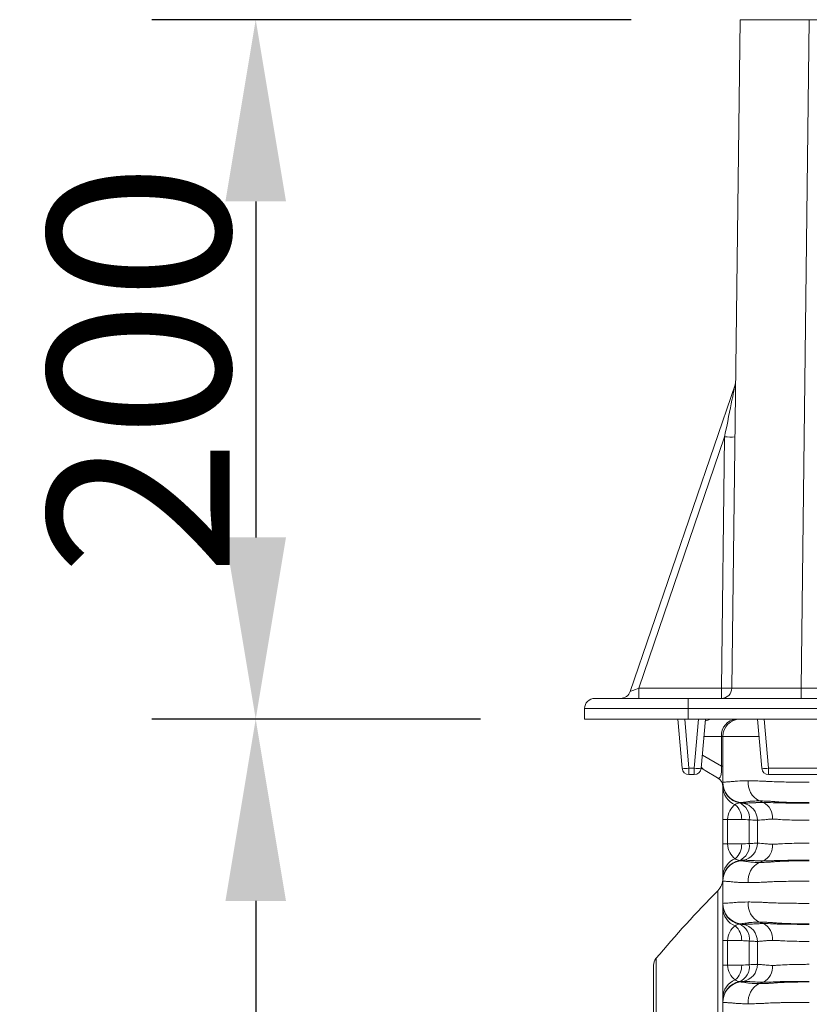
# Model space of a CAD drawing. Extents: x 7360 to 17016, y -1537 to 5033.
# Drawn here: x 9035 to 9263, y 102 to 386 of the extents above; entities that cross this region are included whole.
import ezdxf

# ---------------------------------------------------------------- set-up
doc = ezdxf.new("R2010")
doc.units = 0
doc.header["$LTSCALE"] = 0.75
doc.header["$PDMODE"] = 3
doc.layers.add('KOTY', color=1, linetype='Continuous')
doc.styles.add('BEMSTIL', font='isocp3.shx', dxfattribs={"width": 0.8})
doc.dimstyles.new('BEMASS 2x', dxfattribs={"dimscale": 7.5, "dimtxt": 7, "dimasz": 7, "dimexe": 4, "dimexo": 4, "dimgap": 1, "dimtad": 1, "dimdec": 0, "dimtxsty": 'BEMSTIL', "dimcen": 6, "dimclrd": 256, "dimclre": 256, "dimclrt": 256, "dimadec": 0, "dimazin": 0, "dimtfac": 0.875, "dimtdec": 0, "dimtmove": 0, "dimatfit": 0, "dimfxl": 1, "dimtvp": 5, "dimtolj": 1, "dimlwd": 25, "dimlwe": 25, "dimarcsym": 0})

# ---------------------------------------------------------------- blocks, each defined once
blk = doc.blocks.new('*D485')
at = {"layer": 'DEFPOINTS', "color": 0}
for p in [(9241.78, 386.3), (9103.33, 184.3), (9198.29, 184.3)]:
    blk.add_point(p, dxfattribs=at)
at = {"layer": 'KOTY', "lineweight": 25}
for p, q in [((9211.78, 386.3), (9073.33, 386.3)), ((9103.33, 333.8), (9103.33, 236.8)), ((9168.29, 184.3), (9073.33, 184.3))]:
    blk.add_line(p, q, dxfattribs=at)
at = {"layer": 'KOTY'}
for points in [[(9112.08, 333.8), (9094.58, 333.8), (9103.33, 386.3)], [(9094.58, 236.8), (9112.08, 236.8), (9103.33, 184.3)]]:
    blk.add_solid(points, dxfattribs=at)
at = {"layer": 'KOTY', "insert": (9069.58, 285.3), "char_height": 52.5, "attachment_point": 5, "rotation": 90, "style": 'BEMSTIL'}
blk.add_mtext('\\A1;200', dxfattribs=at)
blk = doc.blocks.new('*D486')
at = {"layer": 'DEFPOINTS', "color": 0}
for p in [(9198.29, 184.3), (9103.33, -354.9), (9266.11, -354.9)]:
    blk.add_point(p, dxfattribs=at)
at = {"layer": 'KOTY', "lineweight": 25}
for p, q in [((9168.29, 184.3), (9073.33, 184.3)), ((9103.33, 131.8), (9103.33, -302.4)), ((9236.11, -354.9), (9073.33, -354.9))]:
    blk.add_line(p, q, dxfattribs=at)
at = {"layer": 'KOTY'}
for points in [[(9112.08, 131.8), (9094.58, 131.8), (9103.33, 184.3)], [(9094.58, -302.4), (9112.08, -302.4), (9103.33, -354.9)]]:
    blk.add_solid(points, dxfattribs=at)
at = {"layer": 'KOTY', "insert": (9069.58, -85.3), "char_height": 52.5, "attachment_point": 5, "rotation": 90, "style": 'BEMSTIL'}
blk.add_mtext('\\A1;540', dxfattribs=at)

msp = doc.modelspace()

# ---------------------------------------------------------------- linework, layer by layer
at = {"color": 7, "linetype": 'Continuous', "lineweight": 20}
for p, q in [((9240.9, 193.26), (9243.29, 386.3)), ((9243.29, 386.3), (9263.29, 386.3)), ((9263.29, 386.3), (9260.9, 193.26)), ((9653.29, 386.3), (9263.29, 386.3)), ((9211.56, 192.33), (9241.84, 280.85)), ((9238.8, 265.81), (9213.99, 193.27)), ((9237.9, 193.27), (9238.8, 265.81)), ((9213.99, 190.3), (9213.99, 193.27)), ((9213.99, 193.27), (9237.9, 193.27)), ((9237.9, 190.3), (9237.9, 193.27)), ((9260.9, 193.26), (9301.32, 193.26)), ((9260.9, 193.26), (9260.9, 190.3)), ((9201.33, 190.3), (9228.33, 190.3)), ((9228.33, 190.3), (9359.22, 190.3)), ((9228.33, 190.3), (9228.33, 187.34)), ((9198.29, 184.3), (9198.33, 187.34)), ((9228.33, 187.34), (9228.29, 184.3)), ((9359.22, 187.34), (9228.33, 187.34)), ((9228.29, 184.3), (9198.29, 184.3)), ((9226.53, 170.13), (9225.29, 184.3)), ((9227.28, 184.3), (9228.52, 170.13)), ((9359.22, 184.3), (9228.29, 184.3)), ((9230.06, 170.13), (9231.3, 184.3)), ((9233.29, 184.3), (9232.05, 170.13)), ((9249.53, 170.13), (9248.29, 184.3)), ((9250.28, 184.3), (9251.52, 170.13)), ((9237.89, 170.69), (9237.89, 179.3)), ((9238.29, 179.3), (9237.89, 179.3)), ((9238.29, 166.1), (9238.29, 179.3)), ((9237.89, 170.69), (9238.29, 170.69)), ((9228.52, 170.13), (9230.06, 170.13)), ((9228.52, 170.13), (9228.52, 168.3)), ((9230.06, 168.3), (9228.52, 168.3)), ((9230.06, 168.3), (9230.06, 170.13)), ((9236.79, 167.39), (9233.17, 169.49)), ((9251.52, 170.13), (9275.06, 170.13)), ((9251.52, 170.13), (9251.52, 168.3)), ((9275.06, 168.3), (9251.52, 168.3)), ((9238.29, 155.33), (9238.29, 164.74)), ((9243.25, 160.19), (9244.16, 160.03)), ((9248.81, 160.69), (9250.02, 160.26)), ((9239.69, 155.33), (9238.29, 155.33)), ((9238.29, 148.27), (9238.29, 155.33)), ((9239.69, 155.33), (9239.69, 148.27)), ((9243.75, 155.33), (9239.69, 155.33)), ((9245.95, 148.39), (9245.95, 155.21)), ((9248.29, 148.5), (9248.29, 155.1)), ((9239.69, 148.27), (9238.29, 148.27)), ((9238.29, 138.86), (9238.29, 148.27)), ((9239.69, 148.27), (9243.75, 148.27)), ((9243.25, 143.41), (9244.16, 143.57)), ((9238.29, 131.1), (9238.29, 137.5)), ((9238.29, 120.33), (9238.29, 129.74)), ((9243.25, 125.19), (9244.16, 125.03)), ((9248.81, 125.69), (9250.02, 125.26)), ((9239.69, 120.33), (9238.29, 120.33)), ((9238.29, 113.27), (9238.29, 120.33)), ((9239.69, 120.33), (9239.69, 113.27)), ((9243.75, 120.33), (9239.69, 120.33)), ((9245.95, 113.39), (9245.95, 120.21)), ((9248.29, 113.5), (9248.29, 120.1)), ((9218.29, -84.7), (9218.29, 113.22)), ((9239.69, 113.27), (9238.29, 113.27)), ((9238.29, 103.86), (9238.29, 113.27)), ((9239.69, 113.27), (9243.75, 113.27)), ((9243.25, 108.41), (9244.16, 108.57)), ((9238.29, 87.8), (9238.29, 102.5))]:
    msp.add_line(p, q, dxfattribs=at)
at = {"color": 8, "linetype": 'Continuous', "lineweight": 20}
for p, q in [((9237.89, 179.3), (9232.85, 179.3)), ((9248.73, 179.3), (9238.29, 179.3)), ((9232.38, 173.87), (9237.89, 170.69)), ((9236.84, 85.08), (9236.84, 134.76)), ((9218.99, 115.14), (9218.99, -284.54))]:
    msp.add_line(p, q, dxfattribs=at)
at = {"color": 7, "linetype": 'Continuous', "lineweight": 20, "flags": 128}
for points in [[(9233.17, 169.49), (9232.13, 170.08), (9232.05, 170.13)], [(9248.81, 142.91), (9249.15, 143.03), (9250.02, 143.34)], [(9248.81, 107.91), (9249.15, 108.03), (9250.02, 108.34)]]:
    msp.add_lwpolyline(points, dxfattribs=at)
at = {"color": 7, "linetype": 'Continuous', "lineweight": 20}
for radius in [199.84, 197.92]:
    msp.add_circle((9458.29, -84.7), radius, dxfattribs=at)
for centre, radius, start, end in [((9239, 281.82), 3, 341.117, 359.2909), ((9240.61, 351.75), 85.97, 268.7912, 270.7907), ((9208.72, 193.3), 3, 270, 341.117), ((9239.72, 279.22), 85.96, 268.7912, 270.7907), ((9237.9, 193.3), 3, 270, 359.2909), ((9201.33, 187.3), 3, 90, 179.2909), ((9242.58, 179.61), 4.7, 94.402, 183.8112), ((9243.29, 179.3), 5, 90, 180), ((9227.53, 175.89), 5.85, 260.1972, 279.8028), ((9228.52, 170.3), 2, 185, 270), ((9231.05, 175.89), 5.85, 260.1971, 279.8029), ((9230.06, 170.3), 2, 270, 355), ((9250.53, 175.89), 5.85, 260.1971, 279.8029), ((9251.52, 170.3), 2, 185, 270), ((9235.29, 164.79), 3, 0, 60), ((9244.29, 166.1), 6, 180, 260), ((9244.28, 166), 5.99, 180.0369, 260.0574), ((9244.27, 165.96), 5.98, 180.0799, 258.7548), ((9251.57, 165.99), 5.98, 175.1192, 242.5298), ((9243.89, 164.84), 5.6, 181.0729, 249.2957), ((9238.3, 155.51), 5.45, 358.0595, 48.6139), ((9241.35, 155.8), 4.63, 352.6509, 67.78), ((9243.29, 155.1), 5, 0, 80), ((9247.72, 155.83), 4.98, 355.1191, 62.5299), ((9238.3, 148.09), 5.45, 311.3861, 1.9405), ((9241.35, 147.8), 4.63, 292.22, 7.3491), ((9243.29, 148.5), 5, 280, 0), ((9247.72, 147.77), 4.98, 297.4701, 4.881), ((9243.89, 138.76), 5.6, 110.7043, 178.9271), ((9244.27, 137.64), 5.98, 101.2452, 179.92), ((9244.28, 137.6), 5.99, 99.9427, 179.9631), ((9244.29, 137.5), 6, 100, 180), ((9251.57, 137.61), 5.98, 117.4702, 184.8809), ((9233.29, 138.28), 5, 315.2587, 0), ((9458.29, -84.7), 311.77, 135.2587, 140.1353), ((9244.29, 131.1), 6, 180, 260), ((9244.28, 131), 5.99, 180.0369, 260.0573), ((9244.27, 130.96), 5.98, 180.0799, 258.7549), ((9251.57, 130.99), 5.98, 175.1192, 242.5298), ((9243.89, 129.84), 5.6, 181.0729, 249.2958), ((9247.72, 120.83), 4.98, 355.1191, 62.5298), ((9238.3, 120.51), 5.45, 358.0595, 48.6139), ((9241.35, 120.8), 4.63, 352.6509, 67.78), ((9243.29, 120.1), 5, 0, 80), ((9221.29, 113.22), 3, 140.1353, 180), ((9238.3, 113.09), 5.45, 311.3861, 1.9405), ((9241.35, 112.8), 4.63, 292.22, 7.3491), ((9243.29, 113.5), 5, 280, 0), ((9247.72, 112.77), 4.98, 297.4702, 4.881), ((9243.89, 103.76), 5.6, 110.7043, 178.927), ((9244.27, 102.64), 5.98, 101.2451, 179.9202), ((9244.28, 102.6), 5.99, 99.9426, 179.9631), ((9244.29, 102.5), 6, 100, 180), ((9251.57, 102.61), 5.98, 117.4702, 184.8809)]:
    msp.add_arc(centre, radius, start, end, dxfattribs=at)
at = {"color": 8, "linetype": 'Continuous', "lineweight": 20}
for centre, radius, start, end in [((9235.32, 180.4), 3.9, 90.3055, 122.3191), ((9235.29, 173.15), 4.24, 220.5886, 239.8912)]:
    msp.add_arc(centre, radius, start, end, dxfattribs=at)
at = {"color": 7, "linetype": 'Continuous', "lineweight": 20}
for centre, major_axis, ratio, start_param, end_param in [((9238.8, 265.79), (3.04, 15.06), 0.00021, 0.001599, 1.569571), ((9214, 193.3), (2.45, 0.97), 0.007154, 3.135475, 4.703447), ((9260.9, 193.3), (20, 0.04), 0.001856, 3.141566, 4.712209), ((9228.33, 187.3), (30, -0.04), 0.001237, 1.570936, 3.141579), ((9235.29, 175.19), (-1.93, 7.88), 0.227533, 2.927283, 4.050247), ((9244.29, 155.33), (0, 5), 0.919253, 0.544972, 1.570796), ((9244.29, 148.27), (0, 5), 0.919253, 1.570796, 2.596621), ((9244.29, 120.33), (0, 5), 0.919253, 0.544972, 1.570796), ((9244.29, 113.27), (0, 5), 0.919253, 1.570796, 2.596621)]:
    msp.add_ellipse(centre, major_axis=major_axis, ratio=ratio, start_param=start_param, end_param=end_param, dxfattribs=at)
for points, knots in [([(9238.29, 166.1), (9238.29, 166.1), (9238.33, 166.1), (9238.49, 166.11), (9238.61, 166.11), (9238.93, 166.13), (9239.12, 166.14), (9239.6, 166.17), (9239.87, 166.19), (9240.5, 166.23), (9240.85, 166.26), (9241.43, 166.32), (9241.63, 166.34), (9242.05, 166.38), (9242.27, 166.39), (9243.41, 166.47), (9244.45, 166.5), (9245.61, 166.5)], [0, 0, 0, 0, 0.125, 0.125, 0.25, 0.25, 0.375, 0.375, 0.5, 0.5, 0.625, 0.625, 0.6875, 0.6875, 0.75, 0.75, 1, 1, 1, 1]), ([(9238.29, 164.74), (9238.29, 165.04), (9238.29, 165.52), (9238.29, 165.7), (9238.29, 165.77)], [0, 0, 0, 0, 0.63415, 1, 1, 1, 1]), ([(9245.61, 166.5), (9246.2, 166.5), (9246.81, 166.49), (9248.07, 166.46), (9248.72, 166.44), (9249.74, 166.4), (9250.08, 166.38), (9250.78, 166.34), (9251.13, 166.32), (9252.21, 166.26), (9252.96, 166.23), (9255.23, 166.17), (9256.79, 166.14), (9259.19, 166.11), (9260, 166.11), (9261.64, 166.1), (9262.47, 166.1), (9263.29, 166.1)], [0, 0, 0, 0, 0.125, 0.125, 0.25, 0.25, 0.3125, 0.3125, 0.375, 0.375, 0.5, 0.5, 0.75, 0.75, 0.875, 0.875, 1, 1, 1, 1]), ([(9243.11, 160.09), (9242.9, 160.08), (9242.7, 160.03), (9242.3, 159.88), (9242.1, 159.76), (9241.91, 159.61)], [0, 0, 0, 0, 0.5, 0.5, 1, 1, 1, 1]), ([(9245.71, 160.51), (9245.52, 160.47), (9245.34, 160.44), (9245, 160.38), (9244.83, 160.36), (9244.37, 160.3), (9244.11, 160.27), (9243.68, 160.23), (9243.52, 160.21), (9243.36, 160.2), (9243.32, 160.19), (9243.26, 160.19), (9243.25, 160.19), (9243.25, 160.19)], [0, 0, 0, 0, 0.125, 0.125, 0.25, 0.25, 0.5, 0.5, 0.75, 0.75, 0.875, 0.875, 1, 1, 1, 1]), ([(9243.25, 160.1), (9243.4, 160.09), (9243.53, 160.08), (9243.75, 160.06), (9243.85, 160.05), (9244.08, 160.03), (9244.16, 160.03), (9244.16, 160.03)], [0, 0, 0, 0, 0.25, 0.25, 0.5, 0.5, 1, 1, 1, 1]), ([(9244.16, 160.03), (9244.16, 160.03), (9244.18, 160.03), (9244.25, 160.03), (9244.31, 160.03), (9244.53, 160.04), (9244.74, 160.05), (9245.18, 160.07), (9245.34, 160.07), (9245.71, 160.09), (9245.91, 160.1), (9246.35, 160.11), (9246.59, 160.12), (9247.1, 160.15), (9247.37, 160.16), (9247.67, 160.17)], [0, 0, 0, 0, 0.125, 0.125, 0.25, 0.25, 0.5, 0.5, 0.625, 0.625, 0.75, 0.75, 0.875, 0.875, 1, 1, 1, 1]), ([(9248.81, 160.69), (9248.2, 160.69), (9247.64, 160.67), (9246.86, 160.63), (9246.62, 160.61), (9246.26, 160.58), (9246.15, 160.56), (9245.98, 160.55), (9245.89, 160.54), (9245.8, 160.52), (9245.75, 160.52), (9245.73, 160.51), (9245.72, 160.51), (9245.71, 160.51), (9245.71, 160.51)], [0, 0, 0, 0, 0.5, 0.5, 0.75, 0.75, 0.875, 0.875, 0.9375, 0.96875, 0.984375, 0.992188, 0.992188, 1, 1, 1, 1]), ([(9247.67, 160.17), (9247.68, 160.17), (9247.69, 160.17), (9247.71, 160.17), (9247.75, 160.18), (9247.82, 160.18), (9247.98, 160.19), (9248.3, 160.21), (9248.58, 160.23), (9249.17, 160.25), (9249.58, 160.26), (9250.02, 160.26)], [0, 0, 0, 0, 0.015625, 0.015625, 0.03125, 0.0625, 0.125, 0.25, 0.5, 0.5, 1, 1, 1, 1]), ([(9252.9, 160.51), (9252.71, 160.53), (9252.53, 160.54), (9252.16, 160.56), (9251.98, 160.58), (9251.44, 160.61), (9251.09, 160.63), (9250.07, 160.67), (9249.42, 160.69), (9248.81, 160.69)], [0, 0, 0, 0, 0.125, 0.125, 0.25, 0.25, 0.5, 0.5, 1, 1, 1, 1]), ([(9252.84, 160.17), (9252.86, 160.17), (9252.89, 160.17), (9252.93, 160.17), (9253, 160.16), (9253.16, 160.16), (9253.31, 160.15), (9253.59, 160.15), (9253.79, 160.14), (9254.37, 160.12), (9254.78, 160.11), (9255.61, 160.1), (9256.04, 160.09), (9256.9, 160.07), (9257.34, 160.07), (9258.67, 160.05), (9259.57, 160.04), (9260.95, 160.03), (9261.41, 160.03), (9262.11, 160.03), (9262.35, 160.03), (9262.82, 160.03), (9263.06, 160.03), (9263.29, 160.03)], [0, 0, 0, 0, 0.007812, 0.007812, 0.015625, 0.03125, 0.0625, 0.0625, 0.125, 0.125, 0.25, 0.25, 0.375, 0.375, 0.5, 0.5, 0.75, 0.75, 0.875, 0.875, 0.9375, 0.9375, 1, 1, 1, 1]), ([(9263.29, 160.19), (9262.39, 160.19), (9261.49, 160.19), (9259.7, 160.21), (9258.82, 160.23), (9257.09, 160.27), (9256.23, 160.3), (9254.97, 160.36), (9254.55, 160.38), (9253.93, 160.42), (9253.72, 160.44), (9253.41, 160.46), (9253.31, 160.47), (9253.16, 160.49), (9253.08, 160.49), (9252.99, 160.5), (9252.95, 160.51), (9252.93, 160.51), (9252.91, 160.51), (9252.9, 160.51)], [0, 0, 0, 0, 0.25, 0.25, 0.5, 0.5, 0.75, 0.75, 0.875, 0.875, 0.9375, 0.9375, 0.96875, 0.96875, 0.984375, 0.992188, 0.996094, 0.996094, 1, 1, 1, 1]), ([(9248.29, 155.1), (9248.29, 155.1), (9248.24, 155.11), (9248.04, 155.11), (9247.88, 155.12), (9247.48, 155.14), (9247.24, 155.15), (9246.66, 155.18), (9246.33, 155.19), (9245.95, 155.21)], [0, 0, 0, 0, 0.25, 0.25, 0.5, 0.5, 0.75, 0.75, 1, 1, 1, 1]), ([(9252.68, 155.41), (9252.33, 155.41), (9252, 155.4), (9251.53, 155.38), (9251.38, 155.37), (9251.09, 155.34), (9250.95, 155.33), (9250.27, 155.25), (9249.81, 155.22), (9249.05, 155.16), (9248.77, 155.14), (9248.48, 155.12), (9248.41, 155.11), (9248.32, 155.11), (9248.29, 155.1), (9248.29, 155.1)], [0, 0, 0, 0, 0.125, 0.125, 0.1875, 0.1875, 0.25, 0.25, 0.5, 0.5, 0.75, 0.75, 0.875, 0.875, 1, 1, 1, 1]), ([(9263.29, 155.1), (9262.8, 155.1), (9262.3, 155.11), (9261.32, 155.11), (9260.84, 155.12), (9259.4, 155.14), (9258.46, 155.16), (9256.63, 155.22), (9255.77, 155.25), (9254.76, 155.33), (9254.56, 155.34), (9254.17, 155.37), (9253.97, 155.38), (9253.4, 155.4), (9253.03, 155.41), (9252.68, 155.41)], [0, 0, 0, 0, 0.125, 0.125, 0.25, 0.25, 0.5, 0.5, 0.75, 0.75, 0.8125, 0.8125, 0.875, 0.875, 1, 1, 1, 1]), ([(9245.95, 148.39), (9246.33, 148.41), (9246.66, 148.42), (9247.24, 148.45), (9247.48, 148.46), (9247.88, 148.48), (9248.04, 148.49), (9248.24, 148.49), (9248.29, 148.5), (9248.29, 148.5)], [0, 0, 0, 0, 0.25, 0.25, 0.5, 0.5, 0.75, 0.75, 1, 1, 1, 1]), ([(9248.29, 148.5), (9248.29, 148.5), (9248.32, 148.49), (9248.41, 148.49), (9248.48, 148.48), (9248.77, 148.46), (9249.05, 148.44), (9249.81, 148.38), (9250.27, 148.35), (9250.95, 148.27), (9251.09, 148.26), (9251.38, 148.23), (9251.53, 148.22), (9252, 148.2), (9252.33, 148.19), (9252.68, 148.19)], [0, 0, 0, 0, 0.125, 0.125, 0.25, 0.25, 0.5, 0.5, 0.75, 0.75, 0.8125, 0.8125, 0.875, 0.875, 1, 1, 1, 1]), ([(9252.68, 148.19), (9253.03, 148.19), (9253.4, 148.2), (9253.97, 148.22), (9254.17, 148.23), (9254.56, 148.26), (9254.76, 148.27), (9255.77, 148.35), (9256.63, 148.38), (9258.46, 148.44), (9259.4, 148.46), (9260.84, 148.48), (9261.32, 148.49), (9262.3, 148.49), (9262.8, 148.5), (9263.29, 148.5)], [0, 0, 0, 0, 0.125, 0.125, 0.1875, 0.1875, 0.25, 0.25, 0.5, 0.5, 0.75, 0.75, 0.875, 0.875, 1, 1, 1, 1]), ([(9241.91, 143.99), (9242.1, 143.84), (9242.3, 143.72), (9242.7, 143.57), (9242.9, 143.52), (9243.11, 143.51)], [0, 0, 0, 0, 0.5, 0.5, 1, 1, 1, 1]), ([(9244.16, 143.57), (9244.16, 143.57), (9244.08, 143.57), (9243.85, 143.55), (9243.75, 143.54), (9243.53, 143.52), (9243.4, 143.51), (9243.25, 143.5)], [0, 0, 0, 0, 0.5, 0.5, 0.75, 0.75, 1, 1, 1, 1]), ([(9243.25, 143.41), (9243.25, 143.41), (9243.3, 143.41), (9243.52, 143.39), (9243.68, 143.37), (9244.11, 143.33), (9244.37, 143.3), (9244.84, 143.24), (9245, 143.22), (9245.34, 143.16), (9245.52, 143.13), (9245.71, 143.09)], [0, 0, 0, 0, 0.25, 0.25, 0.5, 0.5, 0.75, 0.75, 0.875, 0.875, 1, 1, 1, 1]), ([(9247.67, 143.43), (9247.52, 143.44), (9247.38, 143.44), (9247.1, 143.45), (9246.97, 143.46), (9246.59, 143.48), (9246.35, 143.49), (9245.91, 143.5), (9245.71, 143.51), (9245.34, 143.53), (9245.18, 143.53), (9244.74, 143.55), (9244.53, 143.56), (9244.31, 143.57), (9244.25, 143.57), (9244.2, 143.57), (9244.18, 143.57), (9244.16, 143.57), (9244.16, 143.57), (9244.16, 143.57)], [0, 0, 0, 0, 0.0625, 0.0625, 0.125, 0.125, 0.25, 0.25, 0.375, 0.375, 0.5, 0.5, 0.75, 0.75, 0.875, 0.875, 0.9375, 0.9375, 1, 1, 1, 1]), ([(9245.71, 143.09), (9246.13, 143.03), (9246.6, 142.99), (9247.64, 142.93), (9248.21, 142.91), (9248.81, 142.91)], [0, 0, 0, 0, 0.5, 0.5, 1, 1, 1, 1]), ([(9248.81, 142.91), (9249.42, 142.91), (9250.07, 142.93), (9251.09, 142.97), (9251.44, 142.99), (9252.16, 143.03), (9252.53, 143.06), (9252.9, 143.09)], [0, 0, 0, 0, 0.5, 0.5, 0.75, 0.75, 1, 1, 1, 1]), ([(9263.29, 143.57), (9262.82, 143.57), (9262.35, 143.57), (9261.41, 143.57), (9260.95, 143.57), (9259.57, 143.56), (9258.67, 143.55), (9257.34, 143.53), (9256.9, 143.53), (9256.04, 143.51), (9255.61, 143.5), (9254.78, 143.49), (9254.37, 143.48), (9253.59, 143.45), (9253.21, 143.44), (9252.84, 143.43)], [0, 0, 0, 0, 0.125, 0.125, 0.25, 0.25, 0.5, 0.5, 0.625, 0.625, 0.75, 0.75, 0.875, 0.875, 1, 1, 1, 1]), ([(9252.9, 143.09), (9253.31, 143.13), (9253.72, 143.16), (9254.56, 143.22), (9254.97, 143.24), (9256.25, 143.3), (9257.11, 143.33), (9258.84, 143.37), (9259.72, 143.39), (9261.05, 143.4), (9261.49, 143.41), (9262.39, 143.41), (9262.84, 143.41), (9263.29, 143.41)], [0, 0, 0, 0, 0.125, 0.125, 0.25, 0.25, 0.5, 0.5, 0.75, 0.75, 0.875, 0.875, 1, 1, 1, 1]), ([(9238.29, 137.83), (9238.29, 137.9), (9238.29, 138.08), (9238.29, 138.55), (9238.29, 138.86)], [0, 0, 0, 0, 0.35121, 1, 1, 1, 1]), ([(9245.61, 137.1), (9245.03, 137.1), (9244.48, 137.1), (9243.44, 137.14), (9242.95, 137.16), (9242.27, 137.21), (9242.05, 137.22), (9241.63, 137.26), (9241.43, 137.28), (9240.85, 137.34), (9240.5, 137.37), (9240.03, 137.4), (9239.88, 137.41), (9239.61, 137.43), (9239.48, 137.44), (9239.13, 137.46), (9238.93, 137.47), (9238.61, 137.49), (9238.49, 137.49), (9238.33, 137.5), (9238.29, 137.5), (9238.29, 137.5)], [0, 0, 0, 0, 0.125, 0.125, 0.25, 0.25, 0.3125, 0.3125, 0.375, 0.375, 0.5, 0.5, 0.5625, 0.5625, 0.625, 0.625, 0.75, 0.75, 0.875, 0.875, 1, 1, 1, 1]), ([(9263.29, 137.5), (9262.47, 137.5), (9261.64, 137.5), (9260.02, 137.49), (9259.22, 137.49), (9257.62, 137.47), (9256.84, 137.46), (9255.67, 137.44), (9255.28, 137.43), (9254.5, 137.41), (9254.12, 137.4), (9252.98, 137.37), (9252.24, 137.34), (9251.16, 137.28), (9250.81, 137.26), (9250.1, 137.22), (9249.76, 137.21), (9248.73, 137.16), (9248.07, 137.14), (9246.8, 137.1), (9246.19, 137.1), (9245.61, 137.1)], [0, 0, 0, 0, 0.125, 0.125, 0.25, 0.25, 0.375, 0.375, 0.4375, 0.4375, 0.5, 0.5, 0.625, 0.625, 0.6875, 0.6875, 0.75, 0.75, 0.875, 0.875, 1, 1, 1, 1]), ([(9238.29, 131.1), (9238.29, 131.1), (9238.33, 131.1), (9238.49, 131.11), (9238.61, 131.11), (9238.93, 131.13), (9239.12, 131.14), (9239.6, 131.17), (9239.87, 131.19), (9240.5, 131.23), (9240.85, 131.26), (9241.43, 131.32), (9241.63, 131.34), (9242.05, 131.38), (9242.27, 131.39), (9243.41, 131.47), (9244.45, 131.5), (9245.61, 131.5)], [0, 0, 0, 0, 0.125, 0.125, 0.25, 0.25, 0.375, 0.375, 0.5, 0.5, 0.625, 0.625, 0.6875, 0.6875, 0.75, 0.75, 1, 1, 1, 1]), ([(9245.61, 131.5), (9246.2, 131.5), (9246.81, 131.49), (9248.07, 131.46), (9248.72, 131.44), (9249.74, 131.4), (9250.08, 131.38), (9250.78, 131.34), (9251.13, 131.32), (9252.21, 131.26), (9252.96, 131.23), (9255.23, 131.17), (9256.79, 131.14), (9259.19, 131.11), (9260, 131.11), (9261.64, 131.1), (9262.47, 131.1), (9263.29, 131.1)], [0, 0, 0, 0, 0.125, 0.125, 0.25, 0.25, 0.3125, 0.3125, 0.375, 0.375, 0.5, 0.5, 0.75, 0.75, 0.875, 0.875, 1, 1, 1, 1]), ([(9238.29, 129.74), (9238.29, 130.04), (9238.29, 130.53), (9238.29, 130.71), (9238.29, 130.78)], [0, 0, 0, 0, 0.620097, 1, 1, 1, 1]), ([(9245.71, 125.51), (9245.52, 125.47), (9245.34, 125.44), (9245, 125.38), (9244.83, 125.36), (9244.37, 125.3), (9244.11, 125.27), (9243.68, 125.23), (9243.52, 125.21), (9243.36, 125.2), (9243.32, 125.19), (9243.26, 125.19), (9243.25, 125.19), (9243.25, 125.19)], [0, 0, 0, 0, 0.125, 0.125, 0.25, 0.25, 0.5, 0.5, 0.75, 0.75, 0.875, 0.875, 1, 1, 1, 1]), ([(9244.16, 125.03), (9244.16, 125.03), (9244.18, 125.03), (9244.25, 125.03), (9244.31, 125.03), (9244.53, 125.04), (9244.74, 125.05), (9245.18, 125.07), (9245.34, 125.07), (9245.71, 125.09), (9245.91, 125.1), (9246.35, 125.11), (9246.59, 125.12), (9247.1, 125.15), (9247.37, 125.16), (9247.67, 125.17)], [0, 0, 0, 0, 0.125, 0.125, 0.25, 0.25, 0.5, 0.5, 0.625, 0.625, 0.75, 0.75, 0.875, 0.875, 1, 1, 1, 1]), ([(9248.81, 125.69), (9248.2, 125.69), (9247.64, 125.67), (9246.86, 125.63), (9246.62, 125.61), (9246.26, 125.58), (9246.15, 125.56), (9245.98, 125.55), (9245.89, 125.54), (9245.8, 125.52), (9245.75, 125.52), (9245.73, 125.51), (9245.72, 125.51), (9245.71, 125.51), (9245.71, 125.51)], [0, 0, 0, 0, 0.5, 0.5, 0.75, 0.75, 0.875, 0.875, 0.9375, 0.96875, 0.984375, 0.992188, 0.992188, 1, 1, 1, 1]), ([(9247.67, 125.17), (9247.68, 125.17), (9247.69, 125.17), (9247.71, 125.17), (9247.75, 125.18), (9247.82, 125.18), (9247.98, 125.19), (9248.3, 125.21), (9248.58, 125.23), (9249.17, 125.25), (9249.58, 125.26), (9250.02, 125.26)], [0, 0, 0, 0, 0.015625, 0.015625, 0.03125, 0.0625, 0.125, 0.25, 0.5, 0.5, 1, 1, 1, 1]), ([(9252.9, 125.51), (9252.71, 125.53), (9252.53, 125.54), (9252.16, 125.56), (9251.98, 125.58), (9251.44, 125.61), (9251.09, 125.63), (9250.07, 125.67), (9249.42, 125.69), (9248.81, 125.69)], [0, 0, 0, 0, 0.125, 0.125, 0.25, 0.25, 0.5, 0.5, 1, 1, 1, 1]), ([(9252.84, 125.17), (9252.86, 125.17), (9252.89, 125.17), (9252.93, 125.17), (9253, 125.16), (9253.16, 125.16), (9253.31, 125.15), (9253.59, 125.15), (9253.79, 125.14), (9254.37, 125.12), (9254.78, 125.11), (9255.61, 125.1), (9256.04, 125.09), (9256.9, 125.07), (9257.34, 125.07), (9258.67, 125.05), (9259.57, 125.04), (9260.95, 125.03), (9261.41, 125.03), (9262.11, 125.03), (9262.35, 125.03), (9262.82, 125.03), (9263.06, 125.03), (9263.29, 125.03)], [0, 0, 0, 0, 0.007813, 0.007813, 0.015625, 0.03125, 0.0625, 0.0625, 0.125, 0.125, 0.25, 0.25, 0.375, 0.375, 0.5, 0.5, 0.75, 0.75, 0.875, 0.875, 0.9375, 0.9375, 1, 1, 1, 1]), ([(9263.29, 125.19), (9262.39, 125.19), (9261.49, 125.19), (9259.7, 125.21), (9258.82, 125.23), (9257.09, 125.27), (9256.23, 125.3), (9254.97, 125.36), (9254.55, 125.38), (9253.93, 125.42), (9253.72, 125.44), (9253.41, 125.46), (9253.31, 125.47), (9253.16, 125.49), (9253.08, 125.49), (9252.99, 125.5), (9252.95, 125.51), (9252.93, 125.51), (9252.91, 125.51), (9252.9, 125.51)], [0, 0, 0, 0, 0.25, 0.25, 0.5, 0.5, 0.75, 0.75, 0.875, 0.875, 0.9375, 0.9375, 0.96875, 0.96875, 0.984375, 0.992188, 0.996094, 0.996094, 1, 1, 1, 1]), ([(9243.11, 125.09), (9242.9, 125.08), (9242.7, 125.03), (9242.3, 124.88), (9242.1, 124.76), (9241.91, 124.61)], [0, 0, 0, 0, 0.5, 0.5, 1, 1, 1, 1]), ([(9243.25, 125.1), (9243.4, 125.09), (9243.53, 125.08), (9243.75, 125.06), (9243.85, 125.05), (9244.08, 125.03), (9244.16, 125.03), (9244.16, 125.03)], [0, 0, 0, 0, 0.25, 0.25, 0.5, 0.5, 1, 1, 1, 1]), ([(9248.29, 120.1), (9248.29, 120.1), (9248.24, 120.11), (9248.04, 120.11), (9247.88, 120.12), (9247.48, 120.14), (9247.24, 120.15), (9246.66, 120.18), (9246.33, 120.19), (9245.95, 120.21)], [0, 0, 0, 0, 0.25, 0.25, 0.5, 0.5, 0.75, 0.75, 1, 1, 1, 1]), ([(9252.68, 120.41), (9252.33, 120.41), (9252, 120.4), (9251.53, 120.38), (9251.38, 120.37), (9251.09, 120.34), (9250.95, 120.33), (9250.27, 120.25), (9249.81, 120.22), (9249.05, 120.16), (9248.77, 120.14), (9248.48, 120.12), (9248.41, 120.11), (9248.32, 120.11), (9248.29, 120.1), (9248.29, 120.1)], [0, 0, 0, 0, 0.125, 0.125, 0.1875, 0.1875, 0.25, 0.25, 0.5, 0.5, 0.75, 0.75, 0.875, 0.875, 1, 1, 1, 1]), ([(9263.29, 120.1), (9262.8, 120.1), (9262.3, 120.11), (9261.32, 120.11), (9260.84, 120.12), (9259.4, 120.14), (9258.46, 120.16), (9256.63, 120.22), (9255.77, 120.25), (9254.76, 120.33), (9254.56, 120.34), (9254.17, 120.37), (9253.97, 120.38), (9253.4, 120.4), (9253.03, 120.41), (9252.68, 120.41)], [0, 0, 0, 0, 0.125, 0.125, 0.25, 0.25, 0.5, 0.5, 0.75, 0.75, 0.8125, 0.8125, 0.875, 0.875, 1, 1, 1, 1]), ([(9245.95, 113.39), (9246.33, 113.41), (9246.66, 113.42), (9247.24, 113.45), (9247.48, 113.46), (9247.88, 113.48), (9248.04, 113.49), (9248.24, 113.49), (9248.29, 113.5), (9248.29, 113.5)], [0, 0, 0, 0, 0.25, 0.25, 0.5, 0.5, 0.75, 0.75, 1, 1, 1, 1]), ([(9248.29, 113.5), (9248.29, 113.5), (9248.32, 113.49), (9248.41, 113.49), (9248.48, 113.48), (9248.77, 113.46), (9249.05, 113.44), (9249.81, 113.38), (9250.27, 113.35), (9250.95, 113.27), (9251.09, 113.26), (9251.38, 113.23), (9251.53, 113.22), (9252, 113.2), (9252.33, 113.19), (9252.68, 113.19)], [0, 0, 0, 0, 0.125, 0.125, 0.25, 0.25, 0.5, 0.5, 0.75, 0.75, 0.8125, 0.8125, 0.875, 0.875, 1, 1, 1, 1]), ([(9252.68, 113.19), (9253.03, 113.19), (9253.4, 113.2), (9253.97, 113.22), (9254.17, 113.23), (9254.56, 113.26), (9254.76, 113.27), (9255.77, 113.35), (9256.63, 113.38), (9258.46, 113.44), (9259.4, 113.46), (9260.84, 113.48), (9261.32, 113.49), (9262.3, 113.49), (9262.8, 113.5), (9263.29, 113.5)], [0, 0, 0, 0, 0.125, 0.125, 0.1875, 0.1875, 0.25, 0.25, 0.5, 0.5, 0.75, 0.75, 0.875, 0.875, 1, 1, 1, 1]), ([(9241.91, 108.99), (9242.1, 108.84), (9242.3, 108.72), (9242.7, 108.57), (9242.9, 108.52), (9243.11, 108.51)], [0, 0, 0, 0, 0.5, 0.5, 1, 1, 1, 1]), ([(9244.16, 108.57), (9244.16, 108.57), (9244.08, 108.57), (9243.85, 108.55), (9243.75, 108.54), (9243.53, 108.52), (9243.4, 108.51), (9243.25, 108.5)], [0, 0, 0, 0, 0.5, 0.5, 0.75, 0.75, 1, 1, 1, 1]), ([(9243.25, 108.41), (9243.25, 108.41), (9243.3, 108.41), (9243.52, 108.39), (9243.68, 108.37), (9244.11, 108.33), (9244.37, 108.3), (9244.84, 108.24), (9245, 108.22), (9245.34, 108.16), (9245.52, 108.13), (9245.71, 108.09)], [0, 0, 0, 0, 0.25, 0.25, 0.5, 0.5, 0.75, 0.75, 0.875, 0.875, 1, 1, 1, 1]), ([(9247.67, 108.43), (9247.52, 108.44), (9247.38, 108.44), (9247.1, 108.45), (9246.97, 108.46), (9246.59, 108.48), (9246.35, 108.49), (9245.91, 108.5), (9245.71, 108.51), (9245.34, 108.53), (9245.18, 108.53), (9244.74, 108.55), (9244.53, 108.56), (9244.31, 108.57), (9244.25, 108.57), (9244.2, 108.57), (9244.18, 108.57), (9244.16, 108.57), (9244.16, 108.57), (9244.16, 108.57)], [0, 0, 0, 0, 0.0625, 0.0625, 0.125, 0.125, 0.25, 0.25, 0.375, 0.375, 0.5, 0.5, 0.75, 0.75, 0.875, 0.875, 0.9375, 0.9375, 1, 1, 1, 1]), ([(9245.71, 108.09), (9246.13, 108.03), (9246.6, 107.99), (9247.64, 107.93), (9248.21, 107.91), (9248.81, 107.91)], [0, 0, 0, 0, 0.5, 0.5, 1, 1, 1, 1]), ([(9248.81, 107.91), (9249.42, 107.91), (9250.07, 107.93), (9251.09, 107.97), (9251.44, 107.99), (9252.16, 108.03), (9252.53, 108.06), (9252.9, 108.09)], [0, 0, 0, 0, 0.5, 0.5, 0.75, 0.75, 1, 1, 1, 1]), ([(9263.29, 108.57), (9262.82, 108.57), (9262.35, 108.57), (9261.41, 108.57), (9260.95, 108.57), (9259.57, 108.56), (9258.67, 108.55), (9257.34, 108.53), (9256.9, 108.53), (9256.04, 108.51), (9255.61, 108.5), (9254.78, 108.49), (9254.37, 108.48), (9253.59, 108.45), (9253.21, 108.44), (9252.84, 108.43)], [0, 0, 0, 0, 0.125, 0.125, 0.25, 0.25, 0.5, 0.5, 0.625, 0.625, 0.75, 0.75, 0.875, 0.875, 1, 1, 1, 1]), ([(9252.9, 108.09), (9253.31, 108.13), (9253.72, 108.16), (9254.56, 108.22), (9254.97, 108.24), (9256.25, 108.3), (9257.11, 108.33), (9258.84, 108.37), (9259.72, 108.39), (9261.05, 108.4), (9261.49, 108.41), (9262.39, 108.41), (9262.84, 108.41), (9263.29, 108.41)], [0, 0, 0, 0, 0.125, 0.125, 0.25, 0.25, 0.5, 0.5, 0.75, 0.75, 0.875, 0.875, 1, 1, 1, 1]), ([(9238.29, 102.83), (9238.29, 102.9), (9238.29, 103.08), (9238.29, 103.55), (9238.29, 103.86)], [0, 0, 0, 0, 0.351209, 1, 1, 1, 1]), ([(9245.61, 102.1), (9245.03, 102.1), (9244.48, 102.1), (9243.44, 102.14), (9242.95, 102.16), (9242.27, 102.21), (9242.05, 102.22), (9241.63, 102.26), (9241.43, 102.28), (9240.85, 102.34), (9240.5, 102.37), (9240.03, 102.4), (9239.88, 102.41), (9239.61, 102.43), (9239.48, 102.44), (9239.13, 102.46), (9238.93, 102.47), (9238.61, 102.49), (9238.49, 102.49), (9238.33, 102.5), (9238.29, 102.5), (9238.29, 102.5)], [0, 0, 0, 0, 0.125, 0.125, 0.25, 0.25, 0.3125, 0.3125, 0.375, 0.375, 0.5, 0.5, 0.5625, 0.5625, 0.625, 0.625, 0.75, 0.75, 0.875, 0.875, 1, 1, 1, 1]), ([(9263.29, 102.5), (9262.47, 102.5), (9261.64, 102.5), (9260.02, 102.49), (9259.22, 102.49), (9257.62, 102.47), (9256.84, 102.46), (9255.67, 102.44), (9255.28, 102.43), (9254.5, 102.41), (9254.12, 102.4), (9252.98, 102.37), (9252.24, 102.34), (9251.16, 102.28), (9250.81, 102.26), (9250.1, 102.22), (9249.76, 102.21), (9248.73, 102.16), (9248.07, 102.14), (9246.8, 102.1), (9246.19, 102.1), (9245.61, 102.1)], [0, 0, 0, 0, 0.125, 0.125, 0.25, 0.25, 0.375, 0.375, 0.4375, 0.4375, 0.5, 0.5, 0.625, 0.625, 0.6875, 0.6875, 0.75, 0.75, 0.875, 0.875, 1, 1, 1, 1])]:
    msp.add_open_spline(points, degree=3, knots=knots, dxfattribs=at)
for points in [[(9243.25, 160.1), (9243.2, 160.1), (9243.16, 160.1), (9243.11, 160.09)], [(9243.25, 160.19), (9243.25, 160.19), (9243.25, 160.16), (9243.25, 160.1)], [(9250.02, 160.26), (9250.88, 160.26), (9251.83, 160.23), (9252.84, 160.17)], [(9245.95, 155.21), (9245.22, 155.28), (9244.49, 155.33), (9243.75, 155.33)], [(9243.75, 148.27), (9244.49, 148.27), (9245.22, 148.32), (9245.95, 148.39)], [(9243.11, 143.51), (9243.16, 143.5), (9243.2, 143.5), (9243.25, 143.5)], [(9250.02, 143.34), (9249.15, 143.34), (9248.36, 143.37), (9247.67, 143.43)], [(9252.84, 143.43), (9251.83, 143.37), (9250.88, 143.34), (9250.02, 143.34)], [(9243.25, 125.19), (9243.25, 125.19), (9243.25, 125.16), (9243.25, 125.1)], [(9250.02, 125.26), (9250.88, 125.26), (9251.83, 125.23), (9252.84, 125.17)], [(9243.25, 125.1), (9243.2, 125.1), (9243.16, 125.1), (9243.11, 125.09)], [(9245.95, 120.21), (9245.22, 120.28), (9244.49, 120.33), (9243.75, 120.33)], [(9243.75, 113.27), (9244.49, 113.27), (9245.22, 113.32), (9245.95, 113.39)], [(9243.11, 108.51), (9243.16, 108.5), (9243.2, 108.5), (9243.25, 108.5)], [(9250.02, 108.34), (9249.15, 108.34), (9248.36, 108.37), (9247.67, 108.43)], [(9252.84, 108.43), (9251.83, 108.37), (9250.88, 108.34), (9250.02, 108.34)]]:
    msp.add_open_spline(points, degree=3, dxfattribs=at)

# ---------------------------------------------------------------- dimensions: what is measured, and where the dimension line sits
at = {"layer": 'KOTY'}
dim = msp.add_linear_dim(base=(9103.33, 184.3), p1=(9241.78, 386.3), p2=(9198.29, 184.3), angle=90, text='200', dimstyle='BEMASS 2x', dxfattribs=at)
dim.commit()
dim.dimension.update_dxf_attribs({"geometry": '*D485', "text_midpoint": (9103.33, 285.3), "dimtype": 160})
dim = msp.add_linear_dim(base=(9103.33, -354.9), p1=(9198.29, 184.3), p2=(9266.11, -354.9), angle=90, text='540', dimstyle='BEMASS 2x', dxfattribs=at)
dim.commit()
dim.dimension.update_dxf_attribs({"geometry": '*D486', "text_midpoint": (9069.58, -85.3)})

doc.saveas('drawing.dxf')
